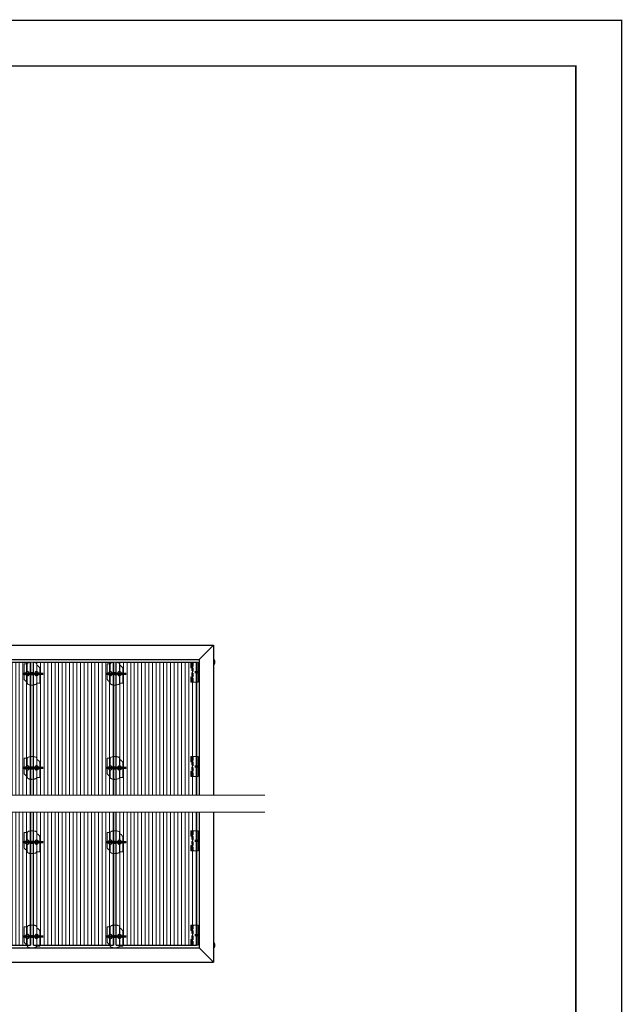
# Model space of a CAD drawing. Units: millimetres. Extents: x 4223 to 19701, y -6781 to 2971.
# Drawn here: x 9308 to 10362, y -5503 to -3779 of the extents above; entities that cross this region are included whole.
import ezdxf
from ezdxf.xclip import XClip

# ---------------------------------------------------------------- set-up
doc = ezdxf.new("R2010")
doc.units = ezdxf.units.MM
doc.header["$LTSCALE"] = 10
doc.header["$XCLIPFRAME"] = 0
for name, pattern in [('CENTER2', [24, 15, -3, 3, -3]), ('DASHEDX2', [38.1, 25.4, -12.7]), ('HIDDEN', [9, 6, -3])]:
    doc.linetypes.add(name, pattern=pattern)
doc.layers.get('0').update_dxf_attribs({"lineweight": 9})
doc.layers.get('Defpoints').update_dxf_attribs({"lineweight": 50})
for name, color, linetype, lineweight in [('A-1', 1, 'Continuous', 5), ('A-2', 2, 'Continuous', 9), ('A-4', 4, 'Continuous', 20), ('A-5', 5, 'Continuous', 25), ('A-TTLB-BORD', 7, 'Continuous', 13), ('SHADE20', 253, 'Continuous', 5), ('SHADE40', 252, 'Continuous', 5), ('SHADE60', 251, 'Continuous', 5)]:
    doc.layers.add(name, color=color, linetype=linetype, lineweight=lineweight)
doc.layers.add('A-NPLT', color=36, linetype='Continuous', lineweight=50, plot=False)

# ---------------------------------------------------------------- blocks, each defined once
blk = doc.blocks.new('55mm Screw Mushroom')
for p, q in [((-4.5, 0), (-4.5, 1)), ((-4.5, 1), (4.5, 1)), ((4.5, 0), (-4.5, 0)), ((2, -10), (2, 0)), ((4.5, 1), (4.5, 0)), ((-2, -9.3), (-2.6, -9.6)), ((-2.6, -9.6), (0, -9.5)), ((-2.6, -9.6), (-2, -10)), ((-2.6, -11.1), (2.6, -10.5)), ((-2, -10.7), (-2.6, -11.1)), ((-2.6, -11.1), (-2, -11.5)), ((-2.6, -12.6), (2.6, -12)), ((-2, -12.2), (-2.6, -12.6)), ((-2.6, -12.6), (-2, -13)), ((-2.6, -14.1), (2.6, -13.5)), ((-2, -13.7), (-2.6, -14.1)), ((-2.6, -14.1), (-2, -14.5)), ((-2.6, -15.6), (2.6, -15)), ((-2, -15.2), (-2.6, -15.6)), ((-2.6, -15.6), (-2, -16)), ((-2.6, -17.1), (2.6, -16.5)), ((-2, -16.7), (-2.6, -17.1)), ((-2.6, -17.1), (-2, -17.5)), ((-2, 0), (-2, -9.3)), ((-0.5, -9.1), (-2, -9.3)), ((-2, -10), (-0.5, -9.7)), ((-2, -10), (-2, -10.7)), ((-2, -10.7), (2, -10)), ((2, -10.7), (-2, -11.5)), ((-2, -11.5), (-2, -12.2)), ((-2, -12.2), (2, -11.5)), ((2, -12.3), (-2, -13)), ((-2, -13), (-2, -13.7)), ((-2, -13.7), (2, -13)), ((2, -13.8), (-2, -14.5)), ((-2, -14.5), (-2, -15.2)), ((-2, -15.2), (2, -14.5)), ((2, -15.3), (-2, -16)), ((-2, -16), (-2, -16.7)), ((-2, -16.7), (2, -16)), ((2, -16.8), (-2, -17.5)), ((0, -9.5), (-0.5, -9.1)), ((-0.5, -9.7), (0, -9.5)), ((2, -10), (2.6, -10.5)), ((2.6, -10.5), (2, -10.7)), ((2, -11.5), (2, -10.7)), ((2, -11.5), (2.6, -12)), ((2.6, -12), (2, -12.3)), ((2, -13), (2, -12.3)), ((2, -13), (2.6, -13.5)), ((2.6, -13.5), (2, -13.8)), ((2, -14.5), (2, -13.8)), ((2, -14.5), (2.6, -15)), ((2.6, -15), (2, -15.3)), ((2, -16), (2, -15.3)), ((2, -16), (2.6, -16.5)), ((2.6, -16.5), (2, -16.8)), ((2, -17.5), (2, -16.8)), ((-2.6, -18.6), (2.6, -18)), ((-2, -18.2), (-2.6, -18.6)), ((-2.6, -18.6), (-2, -19)), ((-2.6, -20.1), (2.6, -19.5)), ((-2, -19.7), (-2.6, -20.1)), ((-2.6, -20.1), (-2, -20.5)), ((-2.6, -21.6), (2.6, -21)), ((-2, -21.2), (-2.6, -21.6)), ((-2.6, -21.6), (-2, -22)), ((-2.6, -23.1), (2.6, -22.5)), ((-2, -22.7), (-2.6, -23.1)), ((-2.6, -23.1), (-2, -23.5)), ((-2.6, -24.6), (2.6, -24)), ((-2, -24.2), (-2.6, -24.6)), ((-2.6, -24.6), (-2, -25)), ((-2.6, -26.1), (2.6, -25.5)), ((-2, -25.7), (-2.6, -26.1)), ((-2.6, -26.1), (-2, -26.5)), ((-2.6, -27.6), (2.6, -27)), ((-2, -27.2), (-2.6, -27.6)), ((-2.6, -27.6), (-2, -28)), ((-2.6, -29.1), (2.6, -28.5)), ((-2, -28.7), (-2.6, -29.1)), ((-2.6, -29.1), (-2, -29.5)), ((-2.6, -30.6), (2.6, -30)), ((-2, -30.2), (-2.6, -30.6)), ((-2.6, -30.6), (-2, -31)), ((-2.6, -32.1), (2.6, -31.5)), ((-2, -31.7), (-2.6, -32.1)), ((-2.6, -32.1), (-2, -32.5)), ((-2.6, -33.6), (2.6, -33)), ((-2, -33.2), (-2.6, -33.6)), ((-2.6, -33.6), (-2, -34)), ((-2, -17.5), (-2, -18.2)), ((-2, -18.2), (2, -17.5)), ((2, -18.3), (-2, -19)), ((-2, -19), (-2, -19.7)), ((-2, -19.7), (2, -19)), ((2, -19.8), (-2, -20.5)), ((-2, -20.5), (-2, -21.2)), ((-2, -21.2), (2, -20.5)), ((2, -21.3), (-2, -22)), ((-2, -22), (-2, -22.7)), ((-2, -22.7), (2, -22)), ((2, -22.8), (-2, -23.5)), ((-2, -23.5), (-2, -24.2)), ((-2, -24.2), (2, -23.5)), ((2, -24.3), (-2, -25)), ((-2, -25), (-2, -25.7)), ((-2, -25.7), (2, -25)), ((2, -25.8), (-2, -26.5)), ((-2, -26.5), (-2, -27.2)), ((-2, -27.2), (2, -26.5)), ((2, -27.3), (-2, -28)), ((-2, -28), (-2, -28.7)), ((-2, -28.7), (2, -28)), ((2, -28.8), (-2, -29.5)), ((-2, -29.5), (-2, -30.2)), ((-2, -30.2), (2, -29.5)), ((2, -30.3), (-2, -31)), ((-2, -31), (-2, -31.7)), ((-2, -31.7), (2, -31)), ((2, -31.8), (-2, -32.5)), ((-2, -32.5), (-2, -33.2)), ((-2, -33.2), (2, -32.5)), ((2, -33.3), (-2, -34)), ((-2, -34), (-2, -34.7)), ((-2, -34.7), (2, -34)), ((2, -17.5), (2.6, -18)), ((2.6, -18), (2, -18.3)), ((2, -19), (2, -18.3)), ((2, -19), (2.6, -19.5)), ((2.6, -19.5), (2, -19.8)), ((2, -20.5), (2, -19.8)), ((2, -20.5), (2.6, -21)), ((2.6, -21), (2, -21.3)), ((2, -22), (2, -21.3)), ((2, -22), (2.6, -22.5)), ((2.6, -22.5), (2, -22.8)), ((2, -23.5), (2, -22.8)), ((2, -23.5), (2.6, -24)), ((2.6, -24), (2, -24.3)), ((2, -25), (2, -24.1)), ((2, -25), (2.6, -25.5)), ((2.6, -25.5), (2, -25.8)), ((2, -26.5), (2, -25.8)), ((2, -26.5), (2.6, -27)), ((2.6, -27), (2, -27.3)), ((2, -28), (2, -27.3)), ((2, -28), (2.6, -28.5)), ((2.6, -28.5), (2, -28.8)), ((2, -29.5), (2, -28.8)), ((2, -29.5), (2.6, -30)), ((2.6, -30), (2, -30.3)), ((2, -31), (2, -30.3)), ((2, -31), (2.6, -31.5)), ((2.6, -31.5), (2, -31.8)), ((2, -32.5), (2, -31.8)), ((2, -32.5), (2.6, -33)), ((2.6, -33), (2, -33.3)), ((2, -34), (2, -33.3)), ((2, -34), (2.6, -34.5)), ((-2.6, -35.1), (2.6, -34.5)), ((-2, -34.7), (-2.6, -35.1)), ((-2.6, -35.1), (-2, -35.5)), ((-2.6, -36.6), (2.6, -36)), ((-2, -36.2), (-2.6, -36.6)), ((-2.6, -36.6), (-2, -37)), ((-2.6, -38.1), (2.6, -37.5)), ((-2, -37.7), (-2.6, -38.1)), ((-2.6, -38.1), (-2, -38.5)), ((-2.6, -39.6), (2.6, -39)), ((-2, -39.2), (-2.6, -39.6)), ((-2.6, -39.6), (-2, -40)), ((-2.6, -41.1), (2.6, -40.5)), ((-2, -40.7), (-2.6, -41.1)), ((-2.6, -41.1), (-2, -41.5)), ((-2.6, -42.6), (2.6, -42)), ((-2, -42.2), (-2.6, -42.6)), ((-2.6, -42.6), (-2, -43)), ((-2.6, -44.1), (-2, -43.7)), ((-2.6, -44.1), (-0.7, -43.9)), ((-2, -44.5), (-2.6, -44.1)), ((2, -34.8), (-2, -35.5)), ((-2, -35.5), (-2, -36.2)), ((-2, -36.2), (2, -35.5)), ((2, -36.3), (-2, -37)), ((-2, -37), (-2, -37.7)), ((-2, -37.7), (2, -37)), ((2, -37.8), (-2, -38.5)), ((-2, -38.5), (-2, -39.2)), ((-2, -39.2), (2, -38.5)), ((2, -39.3), (-2, -40)), ((-2, -40), (-2, -40.7)), ((-2, -40.7), (2, -40)), ((2, -40.8), (-2, -41.5)), ((-2, -41.5), (-2, -42.2)), ((-2, -42.2), (2, -41.5)), ((-0.6, -42.7), (-2, -43)), ((-2, -43), (-2, -43.7)), ((-2, -43.7), (-0.8, -43.5)), ((-2, -44), (-2, -50.5)), ((-2, -50.5), (0, -52.5)), ((0, -52.4), (0.9, -43.5)), ((2, -50.5), (0, -52.5)), ((2, -42.3), (0.4, -42.6)), ((0.8, -43.7), (2.6, -43.5)), ((0.9, -43.2), (2, -43)), ((2.6, -34.5), (2, -34.8)), ((2, -35.5), (2, -34.8)), ((2, -35.5), (2.6, -36)), ((2.6, -36), (2, -36.3)), ((2, -37), (2, -36.3)), ((2, -37), (2.6, -37.5)), ((2.6, -37.5), (2, -37.8)), ((2, -38.5), (2, -37.8)), ((2, -38.5), (2.6, -39)), ((2.6, -39), (2, -39.3)), ((2, -40), (2, -39.3)), ((2, -40), (2.6, -40.5)), ((2.6, -40.5), (2, -40.8)), ((2, -41.5), (2, -40.8)), ((2, -41.5), (2.6, -42)), ((2.6, -42), (2, -42.3)), ((2, -43), (2, -42.3)), ((2, -43), (2.6, -43.5)), ((2.6, -43.5), (2, -43.8)), ((2, -50.5), (2, -43.8))]:
    blk.add_line(p, q)
for centre, radius, start, end in [((0, -5), 7.5, 53.1301, 126.8699), ((0, -43.4), 0.861, 352.3544, 216.5193), ((2.3, -52.8), 2.27, 96.5513, 173.4487)]:
    blk.add_arc(centre, radius, start, end)
blk = doc.blocks.new('Starter End Clip_top')
at = {"layer": 'SHADE40'}
h = blk.add_hatch(color=256, dxfattribs=at)
h.dxf.hatch_style = 1
h.paths.add_polyline_path([(42870.1, 753.9), (42866.8, 753.9), (42866.8, 788.9), (42870.1, 788.9)])
at = {"linetype": 'HIDDEN'}
blk.add_lwpolyline([(42870.1, 753.9), (42866.8, 753.9), (42866.8, 788.9), (42870.1, 788.9)], close=True, dxfattribs=at)
at = {"layer": 'A-1', "linetype": 'HIDDEN', "ltscale": 0.1}
blk.add_lwpolyline([(42866.8, 788.9), (42858.9, 788.9), (42858.9, 753.9), (42866.8, 753.9)], dxfattribs=at)
blk = doc.blocks.new('Qwickbuild Qwickclip Starter-End Snap-On_top hidden')
at = {"layer": 'SHADE40'}
h = blk.add_hatch(color=256, dxfattribs=at)
h.dxf.hatch_style = 1
h.paths.add_polyline_path([(10.5, 35), (9.6, 35), (9.6, 0), (10.5, 0)])
blk.add_lwpolyline([(9.6, 35), (10.5, 35), (10.5, 0), (9.6, 0)], close=True)
at = {"layer": 'A-1', "linetype": 'HIDDEN', "ltscale": 0.1}
for p, q in [((0, 35), (0, 25.5)), ((5, 35), (0, 35)), ((9.6, 35), (5, 35)), ((0, 25.5), (4.1, 25.5)), ((4.1, 0.9), (4.1, 34.1)), ((0, 9.5), (4.1, 9.5)), ((0, 0), (0, 9.5)), ((5, 0), (0, 0)), ((5, 0), (9.6, 0))]:
    blk.add_line(p, q, dxfattribs=at)
for centre, start, end in [((5, 34.1), 90, 180), ((5, 0.9), 180, 270)]:
    blk.add_arc(centre, 0.9, start, end, dxfattribs=at)
at = {"layer": 'Defpoints', "color": 251}
for p, q in [((0.9, 35), (0.9, 25.5)), ((6.8, 17.5), (14.2, 17.5)), ((0.9, 0), (0.9, 9.5))]:
    blk.add_line(p, q, dxfattribs=at)
blk = doc.blocks.new('Qwickbuild Qwickclip Twist_top half')
at = {"layer": 'SHADE20'}
h = blk.add_hatch(color=256, dxfattribs=at)
h.dxf.hatch_style = 1
h.paths.add_polyline_path([(14.3, 27.4), (19.3, 27.4), (19.3, 0), (14.3, 0)])
at = {"linetype": 'HIDDEN', "ltscale": 0.5}
for p, q in [((0.4, 21.9), (12.4, 21.9)), ((14.3, 27.4), (7, 27.4)), ((33.8, 27.4), (19.3, 27.4)), ((21.5, 21.9), (33.8, 21.9)), ((33.8, 21.9), (33.8, 27.4)), ((12.4, 5.4), (0, 5.4)), ((0, 5.4), (0, 0)), ((0, 0), (14.3, 0)), ((21.4, 5.4), (33.4, 5.4)), ((19.3, 0), (26.8, 0))]:
    blk.add_line(p, q, dxfattribs=at)
for p, q in [((19.3, 27.4), (14.3, 27.4)), ((14.3, 16), (19.3, 16)), ((19.3, 11.4), (14.3, 11.4)), ((14.3, 0), (19.3, 0))]:
    blk.add_line(p, q)
for centre, radius, start, end in [((15.4, 13.8), 18.5, 158.9558, 201.5373), ((0.5, 19.3), 2.6, 88.1516, 154.227), ((13.4, 16.5), 12.6, 120.332, 154.4487), ((12.2, 21.2), 0.723, 13.4782, 75.2606), ((16.9, 22.4), 4.11, 193.5347, 230.386), ((16.9, 21.9), 3.43, 138.4949, 221.5051), ((16.9, 21.9), 3.43, 314.999, 45.001), ((16.9, 22.4), 4.11, 305.3295, 346.4653), ((21.6, 21.2), 0.723, 104.7394, 166.5218), ((32.9, 19), 2.99, 26.3866, 82.1444), ((18.5, 13.6), 18.4, 338.6035, 21.3965), ((0.9, 8.4), 2.99, 206.3866, 262.1444), ((12.2, 6.1), 0.723, 284.7394, 346.5218), ((16.9, 5), 4.11, 129.1476, 166.4653), ((17, 5.4), 3.43, 140.4089, 219.5911), ((16.9, 5), 4.11, 13.5347, 54.2275), ((17, 5.4), 3.43, 313.2653, 46.7347), ((21.6, 6.1), 0.723, 193.4782, 255.2606), ((20.5, 10.9), 12.6, 300.332, 334.4487), ((33.3, 8), 2.6, 268.1516, 334.227)]:
    blk.add_arc(centre, radius, start, end, dxfattribs=at)
for centre, radius, start, end in [((16.9, 21.9), 3.43, 45.001, 138.4949), ((16.9, 21.9), 3.43, 221.5051, 314.999), ((16.9, 22.4), 4.11, 230.386, 305.3295), ((16.9, 5), 4.11, 54.2275, 129.1476), ((17, 5.4), 3.43, 46.7347, 140.4089), ((17, 5.4), 3.43, 219.5911, 313.2653)]:
    blk.add_arc(centre, radius, start, end)
at = {"layer": 'Defpoints', "linetype": 'CENTER2'}
for p, q in [((16.8, 29.1), (16.8, -6)), ((19.3, 13.7), (14.3, 13.7))]:
    blk.add_line(p, q, dxfattribs=at)

msp = doc.modelspace()

# ---------------------------------------------------------------- hatches: boundary and pattern name
at = {"layer": 'SHADE20'}
h = msp.add_hatch(dxfattribs=at)
h.set_pattern_fill('ANSI31', color=256, scale=2, angle=585)
h.set_pattern_definition([(270, (-31650.025, -5152.4797), (6.35, -9e-15), [])])
h.paths.add_polyline_path([(9187.1, -5136.6), (9327.1, -5136.6), (9327.1, -4904.1), (9187.1, -4904.1)])
h.paths.add_polyline_path([(9327.1, -5166.6), (9187.1, -5166.6), (9187.1, -5399.1), (9327.1, -5399.1)])
h = msp.add_hatch(dxfattribs=at)
h.set_pattern_fill('ANSI31', color=256, scale=2, angle=585)
h.set_pattern_definition([(270, (-31505.025, -5152.4797), (6.35, -9e-15), [])])
h.paths.add_polyline_path([(9332.1, -5136.6), (9472.1, -5136.6), (9472.1, -4904.1), (9332.1, -4904.1)])
h.paths.add_polyline_path([(9472.1, -5166.6), (9332.1, -5166.6), (9332.1, -5399.1), (9472.1, -5399.1)])
h = msp.add_hatch(dxfattribs=at)
h.set_pattern_fill('ANSI31', color=256, scale=2, angle=585)
h.set_pattern_definition([(270, (-31360.025, -5152.4797), (6.35, -9e-15), [])])
h.paths.add_polyline_path([(9477.1, -5136.6), (9617.1, -5136.6), (9617.1, -4904.1), (9477.1, -4904.1)])
h.paths.add_polyline_path([(9617.1, -5166.6), (9477.1, -5166.6), (9477.1, -5399.1), (9617.1, -5399.1)])

# ---------------------------------------------------------------- linework, layer by layer
at = {"layer": 'A-4'}
for p, q in [((9622.1, -4899.1), (9647.1, -4874.1)), ((9622.1, -5404.1), (9647.1, -5429.1))]:
    msp.add_line(p, q, dxfattribs=at)
at = {"layer": 'A-5'}
for p, q in [((9187.1, -4874.1), (9647.1, -4874.1)), ((9647.1, -4874.1), (9647.1, -5136.6)), ((9187.1, -4899.1), (9622.1, -4899.1)), ((9622.1, -4899.1), (9622.1, -5136.6)), ((9622.1, -5166.6), (9622.1, -5404.1)), ((9647.1, -5166.6), (9647.1, -5429.1)), ((9187.1, -5399.1), (9327.1, -5399.1)), ((9187.1, -5404.1), (9622.1, -5404.1)), ((9332.1, -5399.1), (9472.1, -5399.1)), ((9477.1, -5399.1), (9617.1, -5399.1)), ((9187.1, -5429.1), (9647.1, -5429.1))]:
    msp.add_line(p, q, dxfattribs=at)
for points in [[(9187.1, -5136.6), (9187.1, -4904.1), (9327.1, -4904.1), (9327.1, -5136.6)], [(9332.1, -5136.6), (9332.1, -4904.1), (9472.1, -4904.1), (9472.1, -5136.6)], [(9477.1, -5136.6), (9477.1, -4904.1), (9617.1, -4904.1), (9617.1, -5136.6)], [(9327.1, -5166.6), (9327.1, -5399.1)], [(9332.1, -5399.1), (9332.1, -5166.6)], [(9472.1, -5166.6), (9472.1, -5399.1)], [(9477.1, -5399.1), (9477.1, -5166.6)], [(9617.1, -5166.6), (9617.1, -5399.1)]]:
    msp.add_lwpolyline(points, dxfattribs=at)
at = {"layer": 'A-NPLT', "color": 7, "const_width": 2.5}
msp.add_lwpolyline([(6160.8, -3780.6), (10360.8, -3780.6), (10360.8, -6750.6), (6160.8, -6750.6)], close=True, dxfattribs=at)
at = {"layer": 'A-TTLB-BORD', "const_width": 2.5}
msp.add_lwpolyline([(6240.8, -3860.6), (10280.8, -3860.6), (10280.8, -6670.6), (6240.8, -6670.6)], close=True, dxfattribs=at)
at = {"layer": 'SHADE60'}
for p, q in [((9737.1, -5136.6), (8969.1, -5136.6)), ((9737.1, -5166.6), (8969.1, -5166.6))]:
    msp.add_line(p, q, dxfattribs=at)

# ---------------------------------------------------------------- block references
at = {"layer": 'A-1', "linetype": 'DASHEDX2', "rotation": 90}
for p in [(9343.3, -4940.9), (9488.3, -4940.9), (9343.3, -5105.9), (9488.3, -5105.9), (9343.3, -5235.9), (9488.3, -5235.9), (9343.3, -5400.9), (9488.3, -5400.9)]:
    msp.add_blockref('Qwickbuild Qwickclip Twist_top half', p, dxfattribs=at)
at = {"layer": 'A-1'}
ref = msp.add_blockref('55mm Screw Mushroom', (9647.1, -4904.1), dxfattribs=dict(at, rotation=270))
XClip(ref).set_block_clipping_path([(-5.3119316149, 0), (5.1084633977, 3.1018843611)])
ref = msp.add_blockref('55mm Screw Mushroom', (9647.1, -5399.1), dxfattribs=dict(at, rotation=270))
XClip(ref).set_block_clipping_path([(-5.3119316149, 0), (5.1084633977, 3.1018843611)])
at = {"layer": 'A-2'}
for name, p in [('Qwickbuild Qwickclip Starter-End Snap-On_top hidden', (9607.5, -4939.1)), ('Starter End Clip_top', (-33249.7, -5693)), ('Qwickbuild Qwickclip Starter-End Snap-On_top hidden', (9607.5, -5104.1)), ('Starter End Clip_top', (-33249.7, -5858)), ('Qwickbuild Qwickclip Starter-End Snap-On_top hidden', (9607.5, -5234.1)), ('Starter End Clip_top', (-33249.7, -5988)), ('Qwickbuild Qwickclip Starter-End Snap-On_top hidden', (9607.5, -5399.1)), ('Starter End Clip_top', (-33249.7, -6153))]:
    msp.add_blockref(name, p, dxfattribs=at)

doc.saveas('drawing.dxf')
